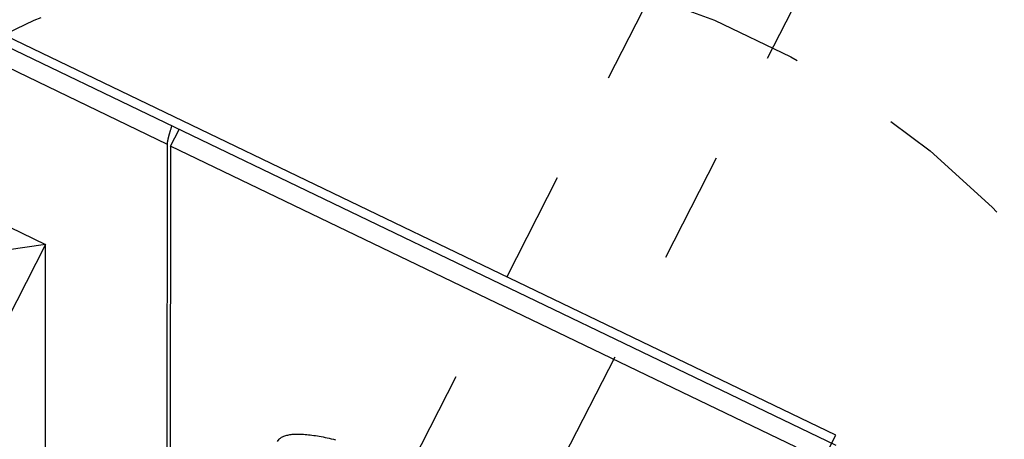
# Model space of a CAD drawing. Extents: x 0.8 to 33.8, y 0.5 to 21.5.
# Drawn here: x 21.9 to 22.7, y 11.8 to 12.2 of the extents above; entities that cross this region are included whole.
import ezdxf

# ---------------------------------------------------------------- set-up
doc = ezdxf.new("R2010")
doc.units = 0
doc.header["$MEASUREMENT"] = 0
for name, pattern in [('HIDDEN', [0.1875, 0.0625, -0.0625, 0.0625]), ('HIDDENNEW0', [0.1875, 0.0625, -0.0625, 0.0625]), ('PHANTOM', [1.1875, 0.375, -0.0625, 0.125, -0.0625, 0.125, -0.0625, 0.375])]:
    doc.linetypes.add(name, pattern=pattern)
for name, color, linetype in [('DIM', 2, 'CONTINUOUS'), ('HID_EXTRA', 40, 'HIDDEN'), ('OBJ', 7, 'HIDDENNEW0')]:
    doc.layers.add(name, color=color, linetype=linetype)

msp = doc.modelspace()

# ---------------------------------------------------------------- linework, layer by layer
at = {"layer": 'DIM', "color": 2, "linetype": 'PHANTOM'}
msp.add_circle((22.17941, 11.4457), 0.78125, dxfattribs=at)
at = {"layer": 'HID_EXTRA', "color": 40, "linetype": 'HIDDEN'}
for p, q in [((22.61534, 12.55897), (21.9709, 11.29448)), ((22.0767, 11.24056), (22.72114, 12.50505))]:
    msp.add_line(p, q, dxfattribs=at)
at = {"layer": 'OBJ', "color": 7, "linetype": 'Continuous'}
for p, q in [((21.99435, 12.05426), (12.61106, 16.57368)), ((12.62489, 16.42517), (21.88545, 11.96486)), ((22.59195, 11.79415), (17.30274, 14.34168)), ((17.30273, 14.33244), (22.59194, 11.78492)), ((21.99715, 12.05262), (22.00483, 12.0677)), ((21.99392, 11.72792), (21.99435, 12.05426)), ((21.99715, 12.05262), (21.99652, 11.56997)), ((22.55663, 11.78314), (21.99715, 12.05262)), ((21.88545, 11.96486), (19.48238, 7.24963)), ((21.88545, 11.96486), (21.85048, 11.95951)), ((21.88491, 11.54687), (21.88545, 11.96486)), ((21.06822, 8.80434), (22.59195, 11.79415))]:
    msp.add_line(p, q, dxfattribs=at)
for points in [[(21.99435, 12.05426), (21.99435, 12.05454, -0.006865), (21.99436, 12.05485, -0.006054), (21.99439, 12.05517, -0.00543), (21.99441, 12.0555, -0.005002), (21.99445, 12.05586, -0.00457), (21.9945, 12.05623, -0.0042), (21.99455, 12.05662, -0.003854), (21.99461, 12.05703, -0.003572), (21.99469, 12.05746, -0.003301), (21.99477, 12.05791, -0.003076), (21.99486, 12.05837, -0.002857), (21.99496, 12.05886, -0.002674), (21.99506, 12.05936, -0.0025), (21.99518, 12.05988, -0.002356), (21.99531, 12.06042, -0.002204), (21.99545, 12.06098, -0.002069), (21.99559, 12.06156, -0.001968), (21.99575, 12.06216, -0.001904), (21.99592, 12.06278, -0.001745), (21.99609, 12.06341, -0.001548), (21.99627, 12.06406, -0.001634), (21.99647, 12.06474, -0.001855), (21.99669, 12.06546, -0.001319), (21.99689, 12.06615, -0.000418), (21.99708, 12.06677, -0.001788), (21.99735, 12.06762, -0.002824), (21.9978, 12.06898, -0.00127), (21.99839, 12.0708, -0.000645)], [(22.09289, 11.78849), (22.09434, 11.79048, -0.078342), (22.09646, 11.79212, -0.065391), (22.09931, 11.79341, -0.049061), (22.10282, 11.79433, -0.037208), (22.10704, 11.79485, -0.027697), (22.1119, 11.79499, -0.021142), (22.11739, 11.79472, -0.016424), (22.12344, 11.79407, -0.01324), (22.13004, 11.79304, -0.01084), (22.13711, 11.79165, -0.009089), (22.1446, 11.7899, -0.007745)]]:
    msp.add_lwpolyline(points, format="xyb", dxfattribs=at)

doc.saveas('drawing.dxf')
